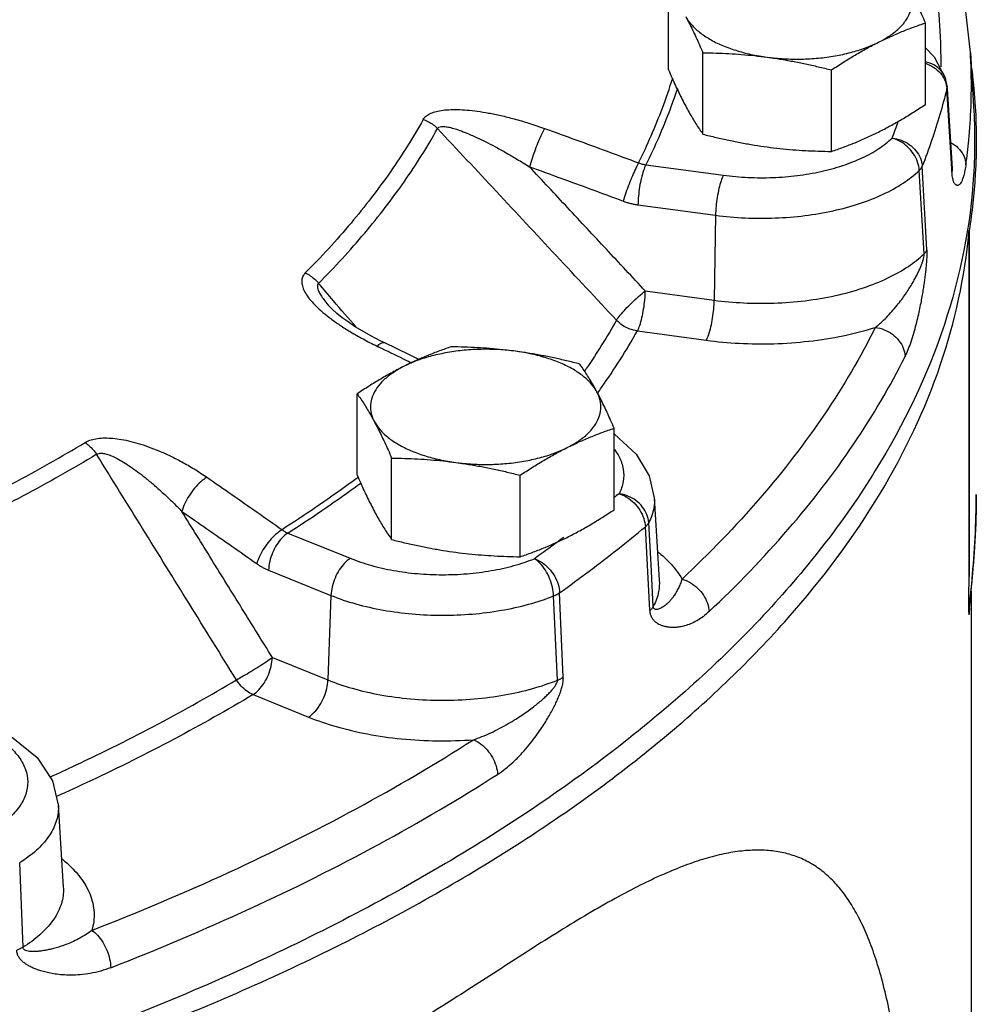
# Model space of a CAD drawing. Extents: x 4 to 158, y -9 to 181.
# Drawn here: x 77 to 81, y 37 to 41 of the extents above; entities that cross this region are included whole.
import ezdxf

# ---------------------------------------------------------------- set-up
doc = ezdxf.new("R2010")
doc.units = 0
doc.header["$LTSCALE"] = 3
doc.header["$MEASUREMENT"] = 0
doc.layers.get('0').update_dxf_attribs({"linetype": 'CONTINUOUS'})

msp = doc.modelspace()

# ---------------------------------------------------------------- linework, layer by layer
at = {"color": 7}
for p, q in [((79.647, 40.3735), (79.647, 40.7052)), ((80.6926, 40.2334), (80.6926, 40.5651)), ((79.7871, 40.1121), (79.7871, 40.4438)), ((80.8753, 40.4453), (80.8887, 40.2234)), ((80.3099, 40.042), (80.3099, 40.3737)), ((80.7742, 40.3393), (80.774, 40.3397)), ((80.7804, 40.3073), (80.774, 40.3396)), ((80.7995, 39.9713), (80.7795, 40.2977)), ((80.7809, 40.2978), (80.7804, 40.3073)), ((80.7809, 40.2978), (80.8009, 39.9714)), ((79.555, 39.9874), (79.8708, 39.9451)), ((80.6873, 39.6256), (80.6676, 39.9648)), ((80.6988, 39.6422), (80.6794, 39.9816)), ((80.8, 39.9619), (80.7995, 39.9713)), ((80.8013, 39.9664), (80.8009, 39.9714)), ((80.802, 39.9601), (80.8013, 39.9664)), ((79.5227, 39.8245), (79.8384, 39.7822)), ((79.8384, 39.7822), (79.8332, 39.4363)), ((80.8692, 39.712), (80.8692, 38.3047)), ((79.5526, 39.4739), (79.8332, 39.4363)), ((78.2625, 39.4161), (78.2625, 39.4161)), ((79.5203, 39.311), (79.8009, 39.2734)), ((78.3803, 38.7236), (78.3803, 39.0553)), ((79.426, 38.5835), (79.426, 38.9152)), ((78.5204, 38.4622), (78.5204, 38.7939)), ((79.0432, 38.3921), (79.0432, 38.7238)), ((79.5893, 38.6322), (79.6096, 38.2963)), ((79.5759, 38.36), (79.5665, 38.5305)), ((78.0981, 38.4884), (78.3522, 38.3856)), ((79.5716, 38.174), (79.5527, 38.514)), ((79.5852, 38.1901), (79.5759, 38.36)), ((78.0195, 38.3373), (78.2736, 38.2345)), ((80.8787, 38.2604), (80.8806, 38.2803)), ((79.219, 37.9025), (79.204, 38.2456)), ((80.8749, 38.2216), (80.8787, 38.2604)), ((80.878, 38.2535), (80.878, 36.17)), ((78.2736, 38.2345), (78.2608, 37.8905)), ((79.195, 37.8897), (79.1796, 38.2326)), ((80.8712, 38.1806), (80.8716, 38.1855)), ((78.0351, 37.9819), (78.2608, 37.8905)), ((77.9565, 37.8308), (78.1822, 37.7394)), ((77.1641, 37.3826), (77.1844, 37.0468)), ((77.0206, 36.8025), (77.0069, 37.1463))]:
    msp.add_line(p, q, dxfattribs=at)
for points in [[(80.8753, 40.4453), (80.8506, 40.6725), (80.804, 40.8992), (80.7355, 41.1248)], [(80.6926, 40.4633), (80.7283, 40.4269), (80.7742, 40.3392)], [(78.4006, 39.311), (78.3699, 39.3298), (78.3429, 39.3478), (78.3188, 39.3652), (78.2972, 39.3825), (78.2785, 39.3993), (78.2638, 39.4147), (78.2625, 39.4161)], [(78.4898, 39.2636), (78.4762, 39.2702), (78.4359, 39.2911), (78.4006, 39.311)], [(78.6305, 39.1953), (78.5953, 39.2125), (78.4898, 39.2636)], [(79.4266, 38.8909), (79.5156, 38.8098), (79.5687, 38.722), (79.5893, 38.6322)], [(80.8877, 38.3628), (80.8893, 38.3839), (80.8908, 38.405), (80.8922, 38.4263), (80.8935, 38.4478), (80.8947, 38.4694), (80.8958, 38.4911), (80.8967, 38.513), (80.8975, 38.535), (80.8982, 38.5572), (80.8987, 38.5796), (80.8991, 38.6021), (80.8994, 38.6248), (80.8995, 38.6451)], [(80.8806, 38.2803), (80.8824, 38.3006), (80.8842, 38.3211), (80.886, 38.3419), (80.8877, 38.3628)], [(80.8716, 38.1855), (80.8732, 38.2031), (80.8749, 38.2216)], [(76.9719, 37.6607), (77.0773, 37.5752), (77.1402, 37.4802), (77.1641, 37.3826)]]:
    msp.add_lwpolyline(points, dxfattribs=at)
for points, start_tangent, end_tangent in [([(80.6176, 41.1914), (80.7156, 40.8281), (80.754, 40.4619), (80.7545, 40.3861)], (0.33319, -0.94286), (-0.010863, -0.999941)), ([(80.5013, 40.4862), (80.547, 40.5128), (80.5842, 40.5424), (80.6123, 40.5746), (80.6304, 40.6084), (80.6382, 40.6432), (80.6356, 40.6782), (80.6226, 40.7126)], (0.894427, 0.447214), (-0.472347, 0.881412)), ([(80.6926, 40.5651), (80.6783, 40.5978), (80.6643, 40.6285), (80.6504, 40.6579), (80.6365, 40.6859), (80.6226, 40.7126)], (-0.396649, 0.91797), (-0.472347, 0.881412)), ([(79.717, 40.5913), (79.7402, 40.5582), (79.7729, 40.5273), (79.8145, 40.4991), (79.864, 40.4743), (79.9204, 40.4535), (79.9824, 40.4371), (80.0485, 40.4256)], (0.472347, -0.881412), (0.991144, -0.132788)), ([(79.717, 40.5913), (79.731, 40.5646), (79.7449, 40.5365), (79.7587, 40.5072), (79.7727, 40.4765), (79.7871, 40.4438)], (0.472347, -0.881412), (0.396649, -0.91797)), ([(80.5013, 40.4862), (80.5493, 40.5091), (80.5969, 40.5296), (80.6443, 40.5481), (80.6926, 40.5651)], (0.894427, 0.447214), (0.947946, 0.31843)), ([(80.0485, 40.4256), (80.1173, 40.4191), (80.1873, 40.4177), (80.2569, 40.4217), (80.3246, 40.4307), (80.3888, 40.4447), (80.4481, 40.4634), (80.5013, 40.4862)], (0.991144, -0.132788), (0.894427, 0.447214)), ([(80.3099, 40.3737), (80.3584, 40.4051), (80.4059, 40.4341), (80.4534, 40.4612), (80.5013, 40.4862)], (0.833042, 0.55321), (0.894427, 0.447214)), ([(79.7871, 40.4438), (79.8407, 40.4425), (79.8928, 40.4402), (79.9446, 40.4367), (79.9965, 40.4318), (80.0485, 40.4256)], (0.999904, -0.013855), (0.991144, -0.132788)), ([(80.8779, 40.2242), (80.8789, 40.36), (80.8753, 40.4453)], (0.036722, 0.999326), (-0.060509, 0.998168)), ([(80.0485, 40.4256), (80.1005, 40.4179), (80.1524, 40.4088), (80.2042, 40.3985), (80.2563, 40.3868), (80.3099, 40.3737)], (0.991144, -0.132788), (0.969202, -0.246267)), ([(80.7672, 40.3549), (80.753, 40.3741), (80.726, 40.3944), (80.6926, 40.406)], (-0.4885, 0.872564), (-0.981877, 0.189519)), ([(79.647, 40.3735), (79.6613, 40.3408), (79.6753, 40.31), (79.6892, 40.2807), (79.7031, 40.2527), (79.717, 40.2259)], (0.396649, -0.91797), (0.472347, -0.881412)), ([(80.6926, 40.4007), (80.7264, 40.3842)], (0.948538, -0.316662), (0.831562, -0.555432)), ([(80.7264, 40.3842), (80.7536, 40.36)], (0.831562, -0.555432), (0.644706, -0.764431)), ([(80.8808, 40.3771), (80.882, 40.3672), (80.8951, 40.2238)], (0.126796, -0.991929), (0.05972, -0.998215)), ([(79.5251, 39.9954), (79.622, 40.218), (79.664, 40.3405)], (0.443761, 0.896145), (0.297395, 0.954754)), ([(80.7536, 40.36), (80.7719, 40.3303)], (0.644706, -0.764431), (0.382899, -0.92379)), ([(80.774, 40.3397), (80.7712, 40.347), (80.7672, 40.3549)], (-0.320642, 0.947201), (-0.4885, 0.872564)), ([(80.7719, 40.3303), (80.7785, 40.3068)], (0.382899, -0.92379), (0.154006, -0.98807)), ([(79.6832, 40.2983), (79.6532, 40.2133), (79.555, 39.9874)], (-0.313656, -0.949537), (-0.444067, -0.895993)), ([(80.7795, 40.2977), (80.7511, 40.192), (80.7177, 40.0866), (80.6794, 39.9816)], (-0.237782, -0.971319), (-0.362976, -0.931798)), ([(80.7785, 40.3068), (80.7795, 40.2977)], (0.154006, -0.98807), (0.05974, -0.998214)), ([(80.7804, 40.3073), (80.7804, 40.3037), (80.7795, 40.2977)], (0.059775, -0.998212), (-0.233773, -0.972291)), ([(78.649, 40.1723), (78.6588, 40.1843), (78.6744, 40.1948), (78.6958, 40.2031), (78.722, 40.2087), (78.7528, 40.2118), (78.7878, 40.2123), (78.8266, 40.2103), (78.8689, 40.2056), (78.9148, 40.1983), (78.9649, 40.188), (79.0194, 40.1744), (79.0785, 40.1572), (79.1423, 40.1357)], (0.486799, 0.873514), (0.940804, -0.338951)), ([(79.717, 40.2259), (79.731, 40.2006), (79.7449, 40.1768), (79.7587, 40.1543), (79.7727, 40.1329), (79.7871, 40.1121)], (0.472347, -0.881412), (0.576392, -0.817173)), ([(80.5013, 40.1209), (80.5493, 40.146), (80.5969, 40.1731), (80.6443, 40.2021), (80.6926, 40.2334)], (0.894427, 0.447214), (0.833042, 0.55321)), ([(80.8688, 40.0877), (80.8779, 40.2242)], (0.096096, 0.995372), (0.036722, 0.999326)), ([(80.8886, 40.2233), (80.8928, 40.0862)], (0.060604, -0.998162), (0.000959, -1)), ([(80.8951, 40.2238), (80.8993, 40.0862)], (0.05972, -0.998215), (0.000147, -1)), ([(78.649, 40.1723), (78.5153, 39.9591), (78.3551, 39.7504), (78.1691, 39.5472)], (-0.487986, -0.872852), (-0.704277, -0.709925)), ([(78.649, 40.1723), (78.6704, 40.163), (78.69, 40.1505), (78.7073, 40.1352)], (0.945168, -0.326585), (0.693453, -0.720502)), ([(80.5568, 40.0962), (80.5823, 40.1644)], (0.362976, 0.931798), (0.33659, 0.941651)), ([(78.2233, 39.5048), (78.4109, 39.7097), (78.5724, 39.9201), (78.7073, 40.1352)], (0.704277, 0.709925), (0.487986, 0.872852)), ([(78.7073, 40.1352), (78.7127, 40.1406), (78.7227, 40.1435), (78.7373, 40.1433), (78.756, 40.1401), (78.7784, 40.134), (78.8045, 40.1251), (78.8338, 40.1134), (78.866, 40.099), (78.9015, 40.0819), (78.9405, 40.0617), (78.9833, 40.0381), (79.0302, 40.0108), (79.0812, 39.9795)], (0.443603, 0.896223), (0.845586, -0.53384)), ([(79.4353, 39.3548), (79.1893, 39.6185), (78.9467, 39.8786), (78.7073, 40.1352)], (-0.68209, 0.731269), (-0.682165, 0.731198)), ([(79.1423, 40.1357), (79.1309, 40.1132), (79.1178, 40.0834), (79.1044, 40.049), (79.0918, 40.0133), (79.0812, 39.9795)], (-0.493373, -0.869818), (-0.279072, -0.96027)), ([(79.1423, 40.1357), (79.27, 40.0894), (79.3976, 40.0426), (79.5251, 39.9954)], (0.940794, -0.338979), (0.936946, -0.349474)), ([(80.3099, 40.042), (80.3584, 40.0591), (80.4059, 40.0776), (80.4534, 40.0981), (80.5013, 40.1209)], (0.947946, 0.31843), (0.894427, 0.447214)), ([(79.7871, 40.1121), (79.8407, 40.099), (79.8928, 40.0873), (79.9446, 40.0769), (79.9965, 40.0679), (80.0485, 40.0602)], (0.969202, -0.246267), (0.991144, -0.132788)), ([(79.8708, 39.9451), (79.9704, 39.9362), (80.0715, 39.9358), (80.1713, 39.9439), (80.267, 39.9603), (80.3557, 39.9845), (80.4351, 40.0158), (80.5028, 40.0534), (80.5568, 40.0962)], (0.991144, -0.132788), (0.72072, 0.693226)), ([(80.6676, 39.9648), (80.6608, 39.9986), (80.6445, 40.0315), (80.6201, 40.0603), (80.59, 40.0826), (80.5568, 40.0962)], (-0.052881, 0.998601), (-0.967842, 0.251557)), ([(80.5568, 40.0962), (80.5935, 40.0876), (80.6269, 40.07), (80.6538, 40.0448), (80.6718, 40.0144), (80.6794, 39.9816)], (0.995291, -0.096927), (0.058955, -0.998261)), ([(80.8571, 39.9884), (80.8688, 40.0877)], (0.139195, 0.990265), (0.096096, 0.995372)), ([(80.8928, 40.0862), (80.8908, 39.9883)], (0.000959, -1), (-0.042158, -0.999111)), ([(80.8993, 40.0862), (80.8953, 39.951)], (0.000147, -1), (-0.058195, -0.998305)), ([(80.0485, 40.0602), (80.1005, 40.054), (80.1524, 40.0491), (80.2042, 40.0456), (80.2563, 40.0433), (80.3099, 40.042)], (0.991144, -0.132788), (0.999904, -0.013855)), ([(80.7949, 40.0787), (80.8037, 40.0735), (80.8311, 40.05), (80.8494, 40.0208), (80.8571, 39.9884)], (0.881203, -0.472739), (0.06013, -0.998191)), ([(79.5526, 39.4739), (79.3941, 39.6439), (79.237, 39.8124), (79.0812, 39.9795)], (-0.681975, 0.731375), (-0.682006, 0.731346)), ([(79.0812, 39.9795), (79.2084, 39.9334), (79.3355, 39.8868), (79.4625, 39.8397)], (0.940794, -0.338979), (0.936946, -0.349474)), ([(79.5251, 39.9954), (79.5136, 39.9729), (79.5003, 39.9431), (79.4865, 39.9089), (79.4735, 39.8733), (79.4625, 39.8397)], (-0.494293, -0.869295), (-0.293124, -0.956074)), ([(79.555, 39.9874), (79.5453, 39.9644), (79.5365, 39.9336), (79.5294, 39.8978), (79.5247, 39.8603), (79.5227, 39.8245)], (-0.472347, -0.881412), (-0.015216, -0.999884)), ([(79.5251, 39.9954), (79.5324, 39.9927), (79.5399, 39.9905), (79.5474, 39.9887), (79.555, 39.9874)], (0.930778, -0.365584), (0.989771, -0.142667)), ([(79.8384, 39.7822), (79.9587, 39.7715), (80.081, 39.771), (80.2016, 39.7808), (80.3173, 39.8006), (80.4246, 39.8298), (80.5205, 39.8677), (80.6023, 39.9131), (80.6676, 39.9648)], (0.991144, -0.132788), (0.72072, 0.693226)), ([(80.6676, 39.9648), (80.6726, 39.9703), (80.6765, 39.9759), (80.6794, 39.9816)], (0.715976, 0.698125), (0.368388, 0.929672)), ([(80.8009, 39.9714), (80.8009, 39.9678), (80.8, 39.9619)], (0.06003, -0.998197), (-0.233599, -0.972333)), ([(80.8002, 39.96), (80.8, 39.9619)], (-0.066709, 0.997772), (-0.060712, 0.998155)), ([(80.8571, 39.9884), (80.8531, 39.9646), (80.8486, 39.9445), (80.8436, 39.9288), (80.8386, 39.9176), (80.8339, 39.9103), (80.8295, 39.9062), (80.8256, 39.9041), (80.8219, 39.9037), (80.8185, 39.9047), (80.8154, 39.9068), (80.8125, 39.9099), (80.8098, 39.9143), (80.8072, 39.92), (80.8049, 39.9274), (80.8028, 39.9367), (80.8012, 39.9482), (80.8002, 39.96)], (-0.139202, -0.990264), (-0.066709, 0.997772)), ([(80.8908, 39.9883), (80.8886, 39.9461)], (-0.042158, -0.999111), (-0.060923, -0.998142)), ([(80.8886, 39.9461), (80.7695, 39.3378), (80.4886, 38.7428), (80.0511, 38.1721), (79.4648, 37.6357), (78.7402, 37.1433), (77.8905, 36.7038), (76.9308, 36.3252), (75.8785, 36.0141), (74.7524, 35.7762), (73.5727, 35.6157), (72.3608, 35.5356), (71.1383, 35.5373), (69.9273, 35.6207), (68.7495, 35.7844)], (-0.060923, -0.998142), (-0.984892, 0.173168)), ([(79.8708, 39.9451), (79.8611, 39.9221), (79.8523, 39.8913), (79.8452, 39.8555), (79.8404, 39.818), (79.8384, 39.7822)], (-0.472347, -0.881412), (-0.015216, -0.999884)), ([(80.8948, 39.942), (80.8703, 39.7207)], (-0.062087, -0.998071), (-0.15835, -0.987383)), ([(80.8953, 39.951), (80.8948, 39.942)], (-0.058195, -0.998305), (-0.062087, -0.998071)), ([(79.4625, 39.8397), (79.4773, 39.8346), (79.4923, 39.8304), (79.5074, 39.827), (79.5227, 39.8245)], (0.936946, -0.349475), (0.991145, -0.132787)), ([(80.8692, 39.712), (80.8695, 39.7149), (80.8698, 39.7178), (80.8703, 39.7207)], (0.089626, 0.995975), (0.15835, 0.987383)), ([(80.8703, 39.7207), (80.8701, 39.016), (80.87, 38.6474)], (0, -1), (-0.000246, -1)), ([(78.3152, 36.815), (79.0295, 37.2192), (79.639, 37.6643), (80.1344, 38.1437), (80.5081, 38.65), (80.7542, 39.1754), (80.8692, 39.712)], (0.894427, 0.447214), (0.089626, 0.995975)), ([(80.6098, 39.2078), (80.6221, 39.2352), (80.6341, 39.2673), (80.6452, 39.3024), (80.655, 39.338), (80.6633, 39.3718), (80.6701, 39.4028), (80.6758, 39.4313), (80.6806, 39.4578), (80.6848, 39.4824), (80.6883, 39.5055), (80.6913, 39.5275), (80.694, 39.5487), (80.6961, 39.5694), (80.6978, 39.5894), (80.6989, 39.6084), (80.6992, 39.6262), (80.6988, 39.6422)], (0.445709, 0.895178), (-0.058353, 0.998296)), ([(80.6873, 39.6256), (80.6921, 39.631), (80.696, 39.6365), (80.6988, 39.6422)], (0.711292, 0.702897), (0.368352, 0.929686)), ([(79.8332, 39.4363), (79.9515, 39.4255), (80.0765, 39.4245), (80.2031, 39.4344), (80.3259, 39.4553), (80.4398, 39.4866), (80.54, 39.5269), (80.6232, 39.5741), (80.6873, 39.6256)], (0.991144, -0.132788), (0.716644, 0.697439)), ([(80.4886, 39.3255), (80.5107, 39.3443), (80.5336, 39.3664), (80.5562, 39.3906), (80.5773, 39.4156), (80.5958, 39.4395), (80.6116, 39.4615), (80.6252, 39.482), (80.637, 39.5011), (80.6472, 39.5189), (80.6562, 39.5355), (80.6639, 39.5513), (80.6707, 39.5663), (80.6766, 39.5806), (80.6814, 39.5941), (80.6849, 39.6064), (80.6869, 39.6171), (80.6873, 39.6256)], (0.782778, 0.622301), (-0.064546, 0.997915)), ([(78.1691, 39.5472), (78.1596, 39.5341), (78.1549, 39.5181), (78.1558, 39.4997), (78.1623, 39.4796), (78.1741, 39.4581), (78.1913, 39.4353), (78.2134, 39.4115), (78.2379, 39.3891)], (-0.705093, -0.709115), (0.758113, -0.652124)), ([(78.1691, 39.5472), (78.189, 39.536), (78.2072, 39.5217), (78.2233, 39.5048)], (0.90529, -0.424793), (0.635577, -0.772037)), ([(78.2233, 39.5048), (78.2191, 39.4977), (78.2189, 39.4873), (78.2231, 39.4736), (78.2317, 39.4573), (78.2445, 39.4386), (78.2613, 39.4175), (78.2625, 39.4161)], (-0.736989, -0.675905), (0.649786, -0.760117)), ([(78.2837, 39.4342), (78.2233, 39.5048)], (-0.649628, 0.760252), (-0.649629, 0.760251)), ([(79.4353, 39.3548), (79.4501, 39.3751), (79.4714, 39.3995), (79.4972, 39.4256), (79.5251, 39.4512), (79.5526, 39.4739)], (0.533053, 0.846082), (0.790483, 0.612484)), ([(79.5203, 39.311), (79.53, 39.334), (79.5388, 39.3648), (79.5459, 39.4006), (79.5506, 39.4381), (79.5526, 39.4739)], (0.472347, 0.881412), (0.015216, 0.999884)), ([(78.3761, 39.326), (78.2837, 39.4342)], (-0.649626, 0.760254), (-0.649628, 0.760252)), ([(79.8009, 39.2734), (79.8106, 39.2964), (79.8193, 39.3273), (79.8264, 39.363), (79.8312, 39.4005), (79.8332, 39.4363)], (0.472347, 0.881412), (0.015216, 0.999884)), ([(78.2379, 39.3891), (78.2404, 39.3869), (78.2724, 39.3614)], (0.758113, -0.652124), (0.80006, -0.59992)), ([(78.2724, 39.3614), (78.3099, 39.3349), (78.3536, 39.3072), (78.404, 39.2785), (78.4616, 39.2491)], (0.80006, -0.59992), (0.900701, -0.43444)), ([(79.4353, 39.3548), (79.3133, 39.1592)], (-0.493631, -0.869671), (-0.562621, -0.826715)), ([(79.5203, 39.311), (79.4893, 39.3191), (79.4603, 39.334), (79.4353, 39.3548)], (-0.990081, 0.140494), (-0.692372, 0.721541)), ([(80.4886, 39.3255), (80.2826, 38.9736), (80.0198, 38.6312), (79.702, 38.3008)], (-0.445713, -0.895176), (-0.728787, -0.684741)), ([(79.8009, 39.2734), (79.9343, 39.2611), (80.0753, 39.2593), (80.2185, 39.2695), (80.3582, 39.2917), (80.4886, 39.3255)], (0.991144, -0.132788), (0.953813, 0.300402)), ([(80.4886, 39.3255), (80.5249, 39.316), (80.5579, 39.2975), (80.5845, 39.2716), (80.6023, 39.2408), (80.6098, 39.2078)], (0.992342, -0.123523), (0.058198, -0.998305)), ([(79.3598, 39.0598), (79.3746, 39.0808), (79.5203, 39.311)], (0.580023, 0.8146), (0.493631, 0.869671)), ([(78.4616, 39.2491), (78.4771, 39.2617), (78.4887, 39.264), (78.4898, 39.2635)], (0.698886, 0.715233), (0.86569, -0.50058)), ([(78.4616, 39.2491), (78.4788, 39.2408)], (0.900703, -0.434436), (0.90049, -0.434878)), ([(78.4788, 39.2408), (78.5806, 39.1915)], (0.90049, -0.434878), (0.899221, -0.437495)), ([(78.7631, 39.2467), (78.7146, 39.2296), (78.6671, 39.2111), (78.6196, 39.1906), (78.5717, 39.1678)], (-0.947946, -0.31843), (-0.894427, -0.447214)), ([(79.0245, 39.2285), (78.9725, 39.2347), (78.9206, 39.2396), (78.8688, 39.2431), (78.8167, 39.2454), (78.7631, 39.2467)], (-0.991144, 0.132788), (-0.999904, 0.013855)), ([(79.0245, 39.2285), (78.9556, 39.235), (78.8856, 39.2363), (78.816, 39.2324), (78.7483, 39.2233), (78.6841, 39.2093), (78.6248, 39.1907), (78.5717, 39.1678)], (-0.991144, 0.132788), (-0.894427, -0.447214)), ([(79.2859, 39.1766), (79.2323, 39.1897), (79.1801, 39.2014), (79.1283, 39.2117), (79.0765, 39.2208), (79.0245, 39.2285)], (-0.969202, 0.246267), (-0.991144, 0.132788)), ([(79.3559, 39.0627), (79.3328, 39.0958), (79.3001, 39.1268), (79.2585, 39.155), (79.2089, 39.1797), (79.1525, 39.2005), (79.0906, 39.2169), (79.0245, 39.2285)], (-0.472347, 0.881412), (-0.991144, 0.132788)), ([(79.8122, 38.1689), (80.1344, 38.5039), (80.4008, 38.851), (80.6098, 39.2078)], (0.728787, 0.684741), (0.445713, 0.895176)), ([(78.5717, 39.1678), (78.5237, 39.1427), (78.476, 39.1155), (78.4286, 39.0866), (78.3803, 39.0553)], (-0.894427, -0.447214), (-0.833042, -0.55321)), ([(78.5717, 39.1678), (78.526, 39.1413), (78.4887, 39.1116), (78.4607, 39.0795), (78.4426, 39.0456), (78.4347, 39.0108), (78.4374, 38.9758), (78.4504, 38.9414)], (-0.894427, -0.447214), (0.472347, -0.881412)), ([(78.5806, 39.1915), (78.6008, 39.1817)], (0.899221, -0.437495), (0.898969, -0.438012)), ([(79.3559, 39.0627), (79.342, 39.088), (79.3281, 39.1119), (79.3142, 39.1343), (79.3002, 39.1557), (79.2859, 39.1766)], (-0.472347, 0.881412), (-0.576392, 0.817173)), ([(79.3133, 39.1592), (79.3057, 39.1481)], (-0.562621, -0.826715), (-0.566321, -0.824185)), ([(78.3803, 39.0553), (78.3947, 39.0344), (78.4087, 39.013), (78.4225, 38.9905), (78.4364, 38.9667), (78.4504, 38.9414)], (0.576392, -0.817173), (0.472347, -0.881412)), ([(79.2346, 38.8364), (79.2803, 38.8629), (79.3176, 38.8926), (79.3456, 38.9247), (79.3637, 38.9585), (79.3716, 38.9933), (79.369, 39.0283), (79.3559, 39.0627)], (0.894427, 0.447214), (-0.472347, 0.881412)), ([(79.426, 38.9152), (79.4116, 38.9479), (79.3976, 38.9787), (79.3838, 39.008), (79.3699, 39.036), (79.3559, 39.0627)], (-0.396649, 0.91797), (-0.472347, 0.881412)), ([(78.4504, 38.9414), (78.4735, 38.9084), (78.5063, 38.8774), (78.5479, 38.8492), (78.5974, 38.8244), (78.6538, 38.8036), (78.7157, 38.7873), (78.7818, 38.7757)], (0.472347, -0.881412), (0.991144, -0.132788)), ([(78.4504, 38.9414), (78.4643, 38.9147), (78.4782, 38.8866), (78.4921, 38.8573), (78.5061, 38.8266), (78.5204, 38.7939)], (0.472347, -0.881412), (0.396649, -0.91797)), ([(79.2346, 38.8364), (79.2826, 38.8592), (79.3303, 38.8797), (79.3777, 38.8982), (79.426, 38.9152)], (0.894427, 0.447214), (0.947946, 0.31843)), ([(76.8219, 38.6095), (76.9774, 38.6897), (77.1279, 38.7724), (77.2731, 38.8573)], (0.894427, 0.447214), (0.855971, 0.517023)), ([(77.2731, 38.8573), (77.2921, 38.8662), (77.3164, 38.8725), (77.345, 38.8755), (77.3769, 38.8749), (77.4117, 38.8711), (77.4491, 38.8639), (77.4886, 38.8535), (77.5299, 38.8399), (77.5732, 38.8231), (77.6187, 38.8027), (77.6666, 38.7783), (77.7167, 38.7494), (77.7687, 38.7156)], (0.855499, 0.517804), (0.822997, -0.568046)), ([(77.2731, 38.8573), (77.2901, 38.8439), (77.3059, 38.8277), (77.3197, 38.8091)], (0.83033, -0.557271), (0.545061, -0.838396)), ([(77.3197, 38.8091), (77.0215, 38.64), (76.7028, 38.4807), (76.3647, 38.3316)], (-0.855971, -0.517023), (-0.923984, -0.382431)), ([(77.3197, 38.8091), (77.3296, 38.8128), (77.3434, 38.8132), (77.3607, 38.8096), (77.381, 38.8023), (77.4039, 38.7914), (77.4293, 38.7769), (77.4567, 38.7592), (77.4861, 38.7383), (77.5174, 38.7141), (77.5511, 38.6862), (77.5872, 38.6542), (77.6258, 38.6178), (77.6667, 38.5767)], (0.834543, 0.550942), (0.694054, -0.719923)), ([(77.8887, 37.8908), (77.6964, 38.2011), (77.5068, 38.5072), (77.3197, 38.8091)], (-0.526679, 0.850064), (-0.526766, 0.85001)), ([(78.7818, 38.7757), (78.8507, 38.7692), (78.9207, 38.7679), (78.9903, 38.7718), (79.058, 38.7809), (79.1222, 38.7949), (79.1815, 38.8135), (79.2346, 38.8364)], (0.991144, -0.132788), (0.894427, 0.447214)), ([(79.0432, 38.7238), (79.0917, 38.7552), (79.1392, 38.7842), (79.1867, 38.8113), (79.2346, 38.8364)], (0.833042, 0.55321), (0.894427, 0.447214)), ([(79.4274, 38.828), (79.4456, 38.799), (79.4626, 38.7492), (79.4626, 38.6986), (79.4456, 38.6488)], (0.596108, -0.802904), (-0.460285, -0.887771)), ([(78.5204, 38.7939), (78.574, 38.7926), (78.6262, 38.7903), (78.678, 38.7868), (78.7298, 38.7819), (78.7818, 38.7757)], (0.999904, -0.013855), (0.991144, -0.132788)), ([(78.7818, 38.7757), (78.8338, 38.768), (78.8857, 38.7589), (78.9375, 38.7486), (78.9897, 38.7369), (79.0432, 38.7238)], (0.991144, -0.132788), (0.969202, -0.246267)), ([(78.3803, 38.7236), (78.3947, 38.6909), (78.4087, 38.6601), (78.4225, 38.6308), (78.4364, 38.6028), (78.4504, 38.5761)], (0.396649, -0.91797), (0.472347, -0.881412)), ([(77.7687, 38.7156), (77.7437, 38.697), (77.7188, 38.6712), (77.6964, 38.6406), (77.6785, 38.6081), (77.6667, 38.5767)], (-0.859996, -0.510301), (-0.265697, -0.964056)), ([(77.7687, 38.7156), (77.8707, 38.6449), (77.9727, 38.5737), (78.0745, 38.5021)], (0.822977, -0.568075), (0.816778, -0.576952)), ([(78.3859, 38.7163), (78.3441, 38.6858), (78.0745, 38.5021)], (-0.804476, -0.593985), (-0.841457, -0.540324)), ([(78.0981, 38.4884), (78.3715, 38.6748), (78.3946, 38.6916)], (0.841559, 0.540166), (0.806787, 0.590842)), ([(79.4456, 38.6488), (79.4261, 38.6326)], (-0.768403, -0.639966), (-0.771392, -0.636361)), ([(79.5665, 38.5305), (79.559, 38.5635), (79.5412, 38.5945), (79.5147, 38.6204), (79.4818, 38.6391), (79.4456, 38.6488)], (-0.058039, 0.998314), (-0.991704, 0.128543)), ([(79.4456, 38.6488), (79.4777, 38.6342), (79.5068, 38.611), (79.5303, 38.5814), (79.5461, 38.5481), (79.5527, 38.514)], (0.957781, -0.2875), (0.051021, -0.998698)), ([(80.87, 38.6474), (80.8699, 38.3113)], (-0.000246, -1), (0, -1)), ([(80.8995, 38.6452), (80.8994, 38.6243), (80.8988, 38.585), (80.8979, 38.5474), (80.8966, 38.5117), (80.895, 38.478), (80.8932, 38.4467), (80.8913, 38.4176), (80.8894, 38.3906), (80.8875, 38.3654), (80.8855, 38.3418), (80.8835, 38.3195)], (-0.000716, -1), (-0.089395, -0.995996)), ([(79.5893, 38.6322), (79.587, 38.5908), (79.5665, 38.5305)], (0.059367, -0.998236), (-0.460284, -0.887772)), ([(78.0351, 37.9819), (77.9112, 38.1819), (77.7884, 38.3801), (77.6667, 38.5767)], (-0.526493, 0.850179), (-0.526522, 0.850161)), ([(77.6667, 38.5767), (77.7684, 38.5063), (77.8699, 38.4354), (77.9713, 38.364)], (0.822977, -0.568075), (0.816778, -0.576952)), ([(78.4504, 38.5761), (78.4643, 38.5508), (78.4782, 38.5269), (78.4921, 38.5045), (78.5061, 38.4831), (78.5204, 38.4622)], (0.472347, -0.881412), (0.576392, -0.817173)), ([(79.2346, 38.471), (79.2826, 38.4961), (79.3303, 38.5233), (79.3777, 38.5522), (79.426, 38.5835)], (0.894427, 0.447214), (0.833042, 0.55321)), ([(79.5665, 38.5305), (79.5629, 38.5249), (79.5583, 38.5194), (79.5527, 38.514)], (-0.465123, -0.885246), (-0.76282, -0.646611)), ([(78.0745, 38.5021), (78.0494, 38.4835), (78.0243, 38.4578), (78.0017, 38.4275), (77.9834, 38.3952), (77.9713, 38.364)], (-0.860331, -0.509735), (-0.27875, -0.960364)), ([(78.0981, 38.4884), (78.0746, 38.469), (78.0532, 38.4414), (78.0359, 38.4082), (78.0244, 38.3724), (78.0195, 38.3373)], (-0.850873, -0.525371), (-0.037183, -0.999308)), ([(78.0745, 38.5021), (78.0803, 38.498), (78.0861, 38.4944), (78.0921, 38.4912), (78.0981, 38.4884)], (0.802795, -0.596255), (0.921732, -0.387828)), ([(79.204, 38.2456), (79.3244, 38.3337), (79.4407, 38.4232), (79.5527, 38.514)], (0.814036, 0.580815), (0.768403, 0.639966)), ([(78.5204, 38.4622), (78.574, 38.4491), (78.6262, 38.4374), (78.678, 38.4271), (78.7298, 38.418), (78.7818, 38.4103)], (0.969202, -0.246267), (0.991144, -0.132788)), ([(79.0432, 38.3921), (79.0917, 38.4092), (79.1392, 38.4277), (79.1867, 38.4482), (79.2346, 38.471)], (0.947946, 0.31843), (0.894427, 0.447214)), ([(79.1948, 38.4517), (79.1018, 38.384)], (-0.803029, -0.595939), (-0.814036, -0.580815)), ([(79.2206, 38.4709), (79.1948, 38.4517)], (-0.799823, -0.600236), (-0.803029, -0.595939)), ([(78.7818, 38.4103), (78.8338, 38.4041), (78.8857, 38.3992), (78.9375, 38.3957), (78.9897, 38.3934), (79.0432, 38.3921)], (0.991144, -0.132788), (0.999904, -0.013855)), ([(79.6041, 38.4118), (79.6502, 38.3695), (79.702, 38.3008)], (0.779174, -0.626808), (0.49237, -0.870386)), ([(77.9713, 38.364), (77.9832, 38.3561), (77.9952, 38.349), (78.0073, 38.3428), (78.0195, 38.3373)], (0.816777, -0.576953), (0.926905, -0.375296)), ([(78.3522, 38.3856), (78.3286, 38.3661), (78.3073, 38.3385), (78.29, 38.3053), (78.2784, 38.2695), (78.2736, 38.2345)], (-0.850873, -0.525371), (-0.037183, -0.999308)), ([(78.3522, 38.3856), (78.4359, 38.3572), (78.528, 38.3362), (78.6258, 38.3233), (78.7265, 38.3189), (78.8273, 38.3229), (78.9253, 38.3354), (79.0177, 38.356), (79.1018, 38.384)], (0.926905, -0.375296), (0.929055, 0.369942)), ([(79.1018, 38.384), (79.1324, 38.3684), (79.1602, 38.3442), (79.1827, 38.3138), (79.1978, 38.2799), (79.204, 38.2456)], (0.943745, -0.330674), (0.048655, -0.998816)), ([(79.1796, 38.2326), (79.1748, 38.2677), (79.1633, 38.3035), (79.1463, 38.3368), (79.1251, 38.3645), (79.1018, 38.384)], (-0.036803, 0.999323), (-0.846916, 0.531727)), ([(80.8835, 38.3195), (80.8816, 38.2981), (80.8797, 38.2777)], (-0.089395, -0.995996), (-0.094944, -0.995483)), ([(79.702, 38.3008), (79.6946, 38.2813), (79.6863, 38.2627), (79.6773, 38.2458), (79.6678, 38.231), (79.6586, 38.2187), (79.6498, 38.2088), (79.6414, 38.2007), (79.6334, 38.1939), (79.6258, 38.1885), (79.6186, 38.1841), (79.6118, 38.1808), (79.6053, 38.1785), (79.5992, 38.1773), (79.5939, 38.1776), (79.5895, 38.1796), (79.5865, 38.1838), (79.5852, 38.1901)], (-0.327517, -0.944845), (-0.050944, 0.998702)), ([(79.6096, 38.2963), (79.6066, 38.2499), (79.5852, 38.1901)], (0.058274, -0.998301), (-0.467394, -0.884049)), ([(79.702, 38.3008), (79.735, 38.2871), (79.765, 38.2647), (79.7892, 38.2357), (79.8054, 38.2028), (79.8122, 38.1689)], (0.966376, -0.257135), (0.0526, -0.998616)), ([(80.8699, 38.3113), (80.8693, 38.3062), (80.8692, 38.3047)], (-0.141779, -0.989898), (0.090006, 0.995941)), ([(80.8696, 38.2173), (80.8696, 38.2646), (80.8703, 38.3134)], (-0.003004, 0.999995), (0, 1)), ([(80.8797, 38.2777), (80.8778, 38.2582), (80.876, 38.2395), (80.8742, 38.2214)], (-0.094944, -0.995483), (-0.096056, -0.995376)), ([(79.1796, 38.2326), (79.1885, 38.2366), (79.1967, 38.241), (79.204, 38.2456)], (0.926617, 0.376006), (0.819111, 0.573635)), ([(78.2736, 38.2345), (78.3747, 38.2002), (78.486, 38.1749), (78.6042, 38.1593), (78.7259, 38.1539), (78.8478, 38.1588), (78.9662, 38.1739), (79.0779, 38.1987), (79.1796, 38.2326)], (0.926905, -0.375296), (0.929055, 0.369941)), ([(80.8696, 38.1807), (80.8696, 38.2173)], (0.000993, 1), (-0.003004, 0.999995)), ([(80.8742, 38.2214), (80.8726, 38.2041), (80.8711, 38.1859), (80.8707, 38.1807)], (-0.096056, -0.995376), (-0.075112, -0.997175)), ([(79.5852, 38.1901), (79.5817, 38.1846), (79.5772, 38.1792), (79.5716, 38.174)], (-0.472868, -0.881133), (-0.763183, -0.646182)), ([(79.8122, 38.1689), (79.7875, 38.1481), (79.7619, 38.1312), (79.7365, 38.1188), (79.7127, 38.1106), (79.6916, 38.1061), (79.6732, 38.1043), (79.6571, 38.1044), (79.6428, 38.106), (79.6301, 38.1086), (79.6186, 38.1122), (79.6083, 38.1168), (79.599, 38.1224), (79.5906, 38.1294), (79.5833, 38.1377), (79.5775, 38.1479), (79.5735, 38.16), (79.5716, 38.174)], (-0.728787, -0.68474), (-0.053548, 0.998565)), ([(80.8695, 38.1679), (80.8695, 38.1634), (80.8696, 38.1596)], (0.004409, -0.99999), (0.022452, -0.999748)), ([(80.8707, 38.1807), (80.8696, 38.1648)], (-0.075112, -0.997175), (-0.070579, -0.997506)), ([(80.8696, 38.1648), (80.8696, 38.1807)], (0, 1), (0.000993, 1)), ([(80.8696, 38.1596), (80.8697, 38.1562)], (0.022452, -0.999748), (-0.001373, -0.999999)), ([(80.8704, 38.1648), (80.8697, 38.1562)], (-0.083104, -0.996541), (-0.087149, -0.996195)), ([(80.8699, 38.1635), (80.8697, 38.1568)], (-0.05531, -0.998469), (0.002423, -0.999997)), ([(80.8712, 38.1806), (80.8708, 38.1757), (80.8703, 38.1698), (80.8699, 38.1635)], (-0.081216, -0.996697), (-0.05531, -0.998469)), ([(80.8717, 38.1812), (80.8704, 38.1648)], (-0.075351, -0.997157), (-0.083104, -0.996541)), ([(77.8887, 37.8908), (77.9163, 37.9066), (77.9477, 37.9253), (77.9799, 37.9454), (78.01, 37.9648), (78.0351, 37.9819)], (0.875536, 0.483152), (0.818422, 0.574618)), ([(77.9565, 37.8308), (77.9801, 37.8503), (78.0014, 37.8779), (78.0187, 37.9111), (78.0303, 37.9468), (78.0351, 37.9819)], (0.850873, 0.525371), (0.037183, 0.999308)), ([(77.13, 37.4951), (77.234, 37.5432), (77.5718, 37.7121), (77.8887, 37.8908)], (0.910429, 0.413665), (0.857803, 0.513978)), ([(77.9565, 37.8308), (77.9318, 37.8448), (77.9086, 37.8653), (77.8887, 37.8908)], (-0.92289, 0.385064), (-0.543319, 0.839526)), ([(78.1822, 37.7394), (78.2058, 37.7589), (78.2271, 37.7865), (78.2444, 37.8197), (78.256, 37.8554), (78.2608, 37.8905)], (0.850873, 0.525371), (0.037183, 0.999308)), ([(78.2608, 37.8905), (78.3601, 37.8565), (78.4735, 37.8302), (78.5972, 37.8135), (78.7264, 37.8076), (78.8559, 37.8131), (78.9802, 37.8295), (79.0946, 37.8557), (79.195, 37.8897)], (0.926905, -0.375296), (0.927798, 0.373082)), ([(78.8529, 37.6471), (78.8875, 37.6598), (78.9238, 37.6756), (78.9602, 37.6937), (78.9947, 37.7127), (79.0255, 37.7313), (79.0524, 37.7489), (79.0761, 37.7654), (79.0971, 37.781), (79.1157, 37.7957), (79.1323, 37.8096), (79.147, 37.823), (79.1603, 37.8358), (79.1719, 37.8483), (79.1817, 37.8603), (79.1891, 37.8714), (79.1937, 37.8813), (79.195, 37.8897)], (0.94817, 0.317763), (-0.055971, 0.998432)), ([(78.9513, 37.5061), (78.983, 37.5288), (79.015, 37.5562), (79.0456, 37.5868), (79.0735, 37.6185), (79.0977, 37.6489), (79.1181, 37.6769), (79.1356, 37.7029), (79.151, 37.7273), (79.1643, 37.75), (79.1761, 37.7715), (79.1865, 37.7921), (79.1958, 37.812), (79.2039, 37.8316), (79.2105, 37.8507), (79.2155, 37.8691), (79.2184, 37.8866), (79.219, 37.9025)], (0.842104, 0.539314), (-0.046445, 0.998921)), ([(79.195, 37.8897), (79.2038, 37.8936), (79.2118, 37.8979), (79.219, 37.9025)], (0.925031, 0.379892), (0.818755, 0.574143)), ([(77.9565, 37.8308), (77.6361, 37.6501), (77.2946, 37.4794), (77.1564, 37.4158)], (-0.857803, -0.513978), (-0.912152, -0.409851)), ([(78.1822, 37.7394), (78.2941, 37.7009), (78.4215, 37.6707), (78.5606, 37.6508), (78.7062, 37.6428), (78.8529, 37.6471)], (0.926905, -0.375296), (0.99741, 0.071924)), ([(77.3007, 36.871), (77.8598, 37.1082), (78.3784, 37.3675), (78.8529, 37.6471)], (0.931541, 0.363635), (0.842104, 0.539315)), ([(78.8529, 37.6471), (78.8823, 37.6306), (78.9091, 37.6057), (78.9307, 37.5748), (78.9452, 37.5405), (78.9513, 37.5061)], (0.931541, -0.363635), (0.046777, -0.998905)), ([(76.963, 37.6207), (77.0049, 37.5747), (77.0307, 37.5258), (77.0396, 37.4754), (77.0315, 37.425), (77.0065, 37.376), (76.9653, 37.3298), (76.9435, 37.3116)], (0.746715, -0.665144), (-0.791393, -0.611308)), ([(77.3775, 36.7192), (77.9444, 36.9597), (78.4702, 37.2226), (78.9513, 37.5061)], (0.931541, 0.363635), (0.842104, 0.539315)), ([(77.1641, 37.3826), (77.1644, 37.3731), (77.1546, 37.3122), (77.1244, 37.253), (77.0747, 37.1971), (77.0069, 37.1463)], (0.061504, -0.998107), (-0.846916, -0.531727)), ([(80.6321, 35.8194), (80.6273, 35.8964), (80.6154, 36.0484), (80.6008, 36.1926), (80.5835, 36.3277), (80.5634, 36.4531), (80.5405, 36.568), (80.515, 36.6723), (80.4865, 36.7663), (80.455, 36.8504), (80.4203, 36.9248), (80.3824, 36.9897), (80.3411, 37.0455), (80.2961, 37.0924), (80.2474, 37.1305), (80.1947, 37.16), (80.1381, 37.181), (80.0776, 37.1935), (80.0132, 37.1978), (79.9448, 37.1941), (79.8723, 37.1824), (79.7954, 37.1627), (79.7136, 37.135), (79.6261, 37.0992), (79.5317, 37.0546), (79.4296, 37.0009), (79.32, 36.9382), (79.2042, 36.868), (79.0848, 36.7927), (78.9643, 36.7151), (78.8452, 36.6383), (78.7293, 36.5646), (78.6179, 36.496), (78.5116, 36.4334), (78.4105, 36.3774), (78.3152, 36.3279)], (-0.057826, 0.998327), (-0.894425, -0.447218)), ([(77.1783, 37.1626), (77.1929, 37.1504), (77.2418, 37.1011)], (0.779728, -0.626119), (0.642917, -0.765936)), ([(77.2418, 37.1011), (77.2534, 37.0867), (77.2931, 37.0171)], (0.642917, -0.765936), (0.366717, -0.930332)), ([(77.1844, 37.0468), (77.1848, 37.0368), (77.1739, 36.9721), (77.141, 36.9099), (77.0887, 36.8527), (77.0206, 36.8025)], (0.061621, -0.9981), (-0.849251, -0.527989)), ([(77.2931, 37.0171), (77.3093, 36.9443), (77.3007, 36.871)], (0.366717, -0.930332), (-0.277143, -0.960829)), ([(77.3007, 36.871), (77.2772, 36.8547), (77.252, 36.8397), (77.2259, 36.8265), (77.2002, 36.8154), (77.1763, 36.8067), (77.1548, 36.8), (77.1351, 36.7948), (77.117, 36.7909), (77.1003, 36.788), (77.085, 36.786), (77.071, 36.7849), (77.058, 36.7847), (77.0462, 36.7854), (77.036, 36.7874), (77.0279, 36.7907), (77.0226, 36.7958), (77.0206, 36.8025)], (-0.801547, -0.597931), (-0.030689, 0.999529)), ([(77.3007, 36.871), (77.3237, 36.8513), (77.3446, 36.8235), (77.3615, 36.7901), (77.3728, 36.7543), (77.3775, 36.7192)], (0.842104, -0.539315), (0.036349, -0.999339)), ([(72.5213, 35.5381), (73.5945, 35.5955), (74.6453, 35.7186), (75.6578, 35.9054), (76.6165, 36.1531), (77.5069, 36.4579), (78.3152, 36.815)], (0.999747, 0.022491), (0.894427, 0.447214)), ([(77.0206, 36.8025), (77.0128, 36.7981), (77.0042, 36.7941), (76.995, 36.7905)], (-0.853334, -0.521365), (-0.941258, -0.337689)), ([(77.3775, 36.7192), (77.3364, 36.7054), (77.2941, 36.6957), (77.2527, 36.6904), (77.2142, 36.6888), (77.1803, 36.6902), (77.1511, 36.6934), (77.1257, 36.698), (77.1032, 36.7034), (77.0833, 36.7095), (77.0655, 36.7162), (77.0496, 36.7236), (77.0353, 36.7318), (77.0225, 36.7409), (77.0116, 36.7512), (77.003, 36.7629), (76.9973, 36.7761), (76.995, 36.7905)], (-0.931541, -0.363636), (-0.037498, 0.999297))]:
    msp.add_spline(points, degree=3, dxfattribs=dict(at, start_tangent=start_tangent, end_tangent=end_tangent))

doc.saveas('drawing.dxf')
